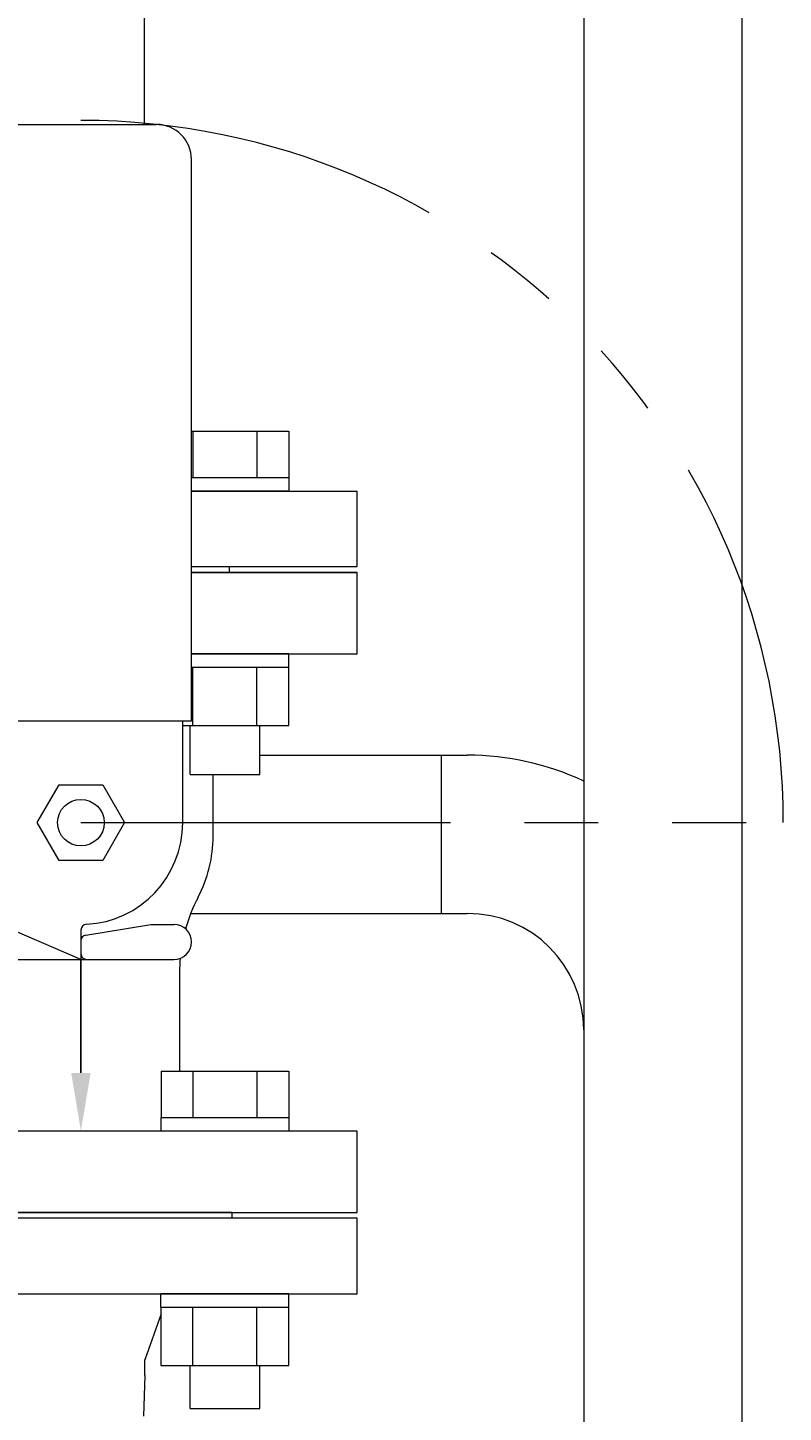
# Model space of a CAD drawing. Units: millimetres. Extents: x 3687 to 15395, y 2950 to 10075.
# Drawn here: x 6335 to 6465, y 7498 to 7736 of the extents above; entities that cross this region are included whole.
import ezdxf

# ---------------------------------------------------------------- set-up
doc = ezdxf.new("R2010")
doc.units = ezdxf.units.MM
doc.linetypes.add('PHANTOM', pattern=[63.5, 31.75, -6.35, 6.35, -6.35, 6.35, -6.35])
doc.linetypes.add('実線', pattern=[0])
for name, color, linetype in [('2', 7, 'Continuous'), ('HI_VB', 7, 'Continuous'), ('ガス管', 7, 'Continuous')]:
    doc.layers.add(name, color=color, linetype=linetype)
doc.layers.add('ガス配管', color=2, linetype='Continuous', lineweight=30)
doc.styles.get("Standard").update_dxf_attribs({"font": 'simplex.shx', "bigfont": 'bigfont.shx'})

msp = doc.modelspace()

# ---------------------------------------------------------------- linework, layer by layer
at = {"color": 3, "linetype": 'Continuous', "lineweight": 9}
for p, q in [((6354.87, 7992.05), (6354.87, 7719.05)), ((6357.8, 7556.35), (6379.74, 7556.35)), ((6357.8, 7556.35), (6357.8, 7548.35)), ((6363.28, 7556.35), (6363.28, 7548.35)), ((6374.25, 7556.35), (6374.25, 7548.35)), ((6379.74, 7556.35), (6379.74, 7548.35)), ((6357.77, 7548.35), (6379.77, 7548.35)), ((6357.77, 7548.35), (6357.77, 7546.05)), ((6379.77, 7548.35), (6379.77, 7546.05)), ((6379.77, 7546.05), (6357.77, 7546.05)), ((6296.52, 7518.05), (6391.52, 7518.05)), ((6357.77, 7515.75), (6357.77, 7518.05)), ((6379.77, 7518.05), (6357.77, 7518.05)), ((6379.77, 7515.75), (6379.77, 7518.05)), ((6357.77, 7515.75), (6379.77, 7515.75)), ((6357.8, 7505.75), (6357.8, 7515.75)), ((6363.28, 7505.75), (6363.28, 7515.75)), ((6374.25, 7505.75), (6374.25, 7515.75)), ((6379.74, 7505.75), (6379.74, 7515.75)), ((6357.77, 7505.75), (6379.77, 7505.75)), ((6362.77, 7498.35), (6362.77, 7505.75)), ((6374.77, 7498.35), (6374.77, 7505.75)), ((6362.77, 7498.35), (6374.77, 7498.35))]:
    msp.add_line(p, q, dxfattribs=at)
at = {"linetype": 'PHANTOM', "lineweight": 9, "ltscale": 2}
msp.add_line((6344.02, 7599.05), (6464.72, 7599.05), dxfattribs=at)
msp.add_arc((6344.02, 7599.05), 120.7, 0, 90, dxfattribs=at)
at = {"layer": '2', "color": 3, "linetype": 'Continuous', "lineweight": 9}
for p, q in [((6363.02, 7616.55), (6363.02, 7713.05)), ((6363.02, 7666.35), (6379.74, 7666.35)), ((6363.28, 7666.35), (6363.28, 7658.35)), ((6374.25, 7666.35), (6374.25, 7658.35)), ((6379.74, 7666.35), (6379.74, 7658.35)), ((6363.02, 7658.35), (6379.77, 7658.35)), ((6379.77, 7658.35), (6379.77, 7656.05)), ((6379.77, 7656.05), (6363.02, 7656.05)), ((6363.02, 7656.05), (6391.52, 7656.05)), ((6391.52, 7643.05), (6391.52, 7656.05)), ((6363.02, 7643.05), (6391.52, 7643.05)), ((6363.02, 7642.05), (6391.52, 7642.05)), ((6363.02, 7642.05), (6369.52, 7642.05)), ((6391.52, 7642.05), (6363.02, 7642.05)), ((6369.52, 7643.05), (6369.52, 7642.05)), ((6391.52, 7628.05), (6391.52, 7642.05)), ((6379.77, 7628.05), (6363.02, 7628.05)), ((6363.02, 7628.05), (6391.52, 7628.05)), ((6379.77, 7625.75), (6379.77, 7628.05)), ((6363.02, 7625.75), (6379.77, 7625.75)), ((6363.28, 7615.75), (6363.28, 7625.75)), ((6374.25, 7615.75), (6374.25, 7625.75)), ((6379.74, 7615.75), (6379.74, 7625.75)), ((6325.02, 7616.55), (6363.02, 7616.55)), ((6361.52, 7599.05), (6361.52, 7616.55)), ((6361.52, 7615.75), (6379.77, 7615.75)), ((6362.77, 7607.35), (6362.77, 7615.75)), ((6374.77, 7607.35), (6374.77, 7615.75)), ((6362.77, 7607.35), (6374.77, 7607.35)), ((6366.75, 7596.76), (6366.75, 7607.35)), ((6336.51, 7599.05), (6340.27, 7605.55)), ((6340.27, 7605.55), (6347.77, 7605.55)), ((6347.77, 7605.55), (6351.52, 7599.05)), ((6340.27, 7592.55), (6336.51, 7599.05)), ((6351.52, 7599.05), (6347.77, 7592.55)), ((6347.77, 7592.55), (6340.27, 7592.55)), ((6344.02, 7575.55), (6326.52, 7583.05)), ((6344.02, 7580.58), (6344.02, 7575.55)), ((6344.02, 7580.58), (6344.02, 7575.55)), ((6344.85, 7579.69), (6356.02, 7581.55)), ((6356.02, 7581.55), (6360.02, 7581.55)), ((6328.02, 7575.55), (6360.02, 7575.55)), ((6360.98, 7573.38), (6360.98, 7556.35)), ((6391.52, 7546.05), (6296.52, 7546.05)), ((6391.52, 7532.05), (6391.52, 7546.05)), ((6296.52, 7532.05), (6391.52, 7532.05)), ((6391.52, 7531.05), (6296.52, 7531.05)), ((6370.02, 7532.05), (6318.02, 7532.05)), ((6370.02, 7531.05), (6370.02, 7532.05)), ((6391.52, 7518.05), (6391.52, 7531.05)), ((6357.8, 7514.6), (6355.02, 7506.73)), ((6355.02, 7504.05), (6355.02, 7506.73)), ((6355.02, 7504.05), (6354.8, 7497.05))]:
    msp.add_line(p, q, dxfattribs=at)
at = {"layer": '2', "color": 3}
for p, q in [((6344.02, 7575.16), (6344.02, 7575.52)), ((6344.02, 7556.05), (6344.02, 7575.16))]:
    msp.add_line(p, q, dxfattribs=at)
at = {"layer": '2', "color": 3, "linetype": 'Continuous', "lineweight": 9}
msp.add_circle((6344.02, 7599.05), 4, dxfattribs=at)
for centre, radius, start, end in [((6344.02, 7599.05), 17.5, 273.0986, 0), ((6344.02, 7596.76), 22.73, 332.256, 0), ((6388.48, 7573.38), 27.5, 152.256, 164.3263), ((6345.02, 7580.58), 1, 93.0987, 180), ((6345.02, 7580.58), 1, 93.0987, 180), ((6360.02, 7578.55), 3, 0, 90), ((6345.02, 7578.71), 1, 99.4624, 180), ((6360.02, 7578.55), 3, 270, 0), ((6345.02, 7576.55), 1, 180, 270), ((6388.48, 7573.38), 27.5, 175.0557, 180)]:
    msp.add_arc(centre, radius, start, end, dxfattribs=at)
msp.add_solid([(6345.69, 7556.05), (6344.02, 7546.05), (6342.35, 7556.05)], dxfattribs=at)
at = {"layer": 'HI_VB', "color": 3, "linetype": 'Continuous', "lineweight": 9}
msp.add_line((6331.02, 7719.05), (6357.02, 7719.05), dxfattribs=at)
msp.add_arc((6357.02, 7713.05), 6, 0, 90, dxfattribs=at)
at = {"layer": 'ガス管', "color": 6, "linetype": '実線', "lineweight": 9, "ltscale": 0.001}
for p, q in [((6430.42, 7755.05), (6430.42, 7433.26)), ((6457.62, 7755.05), (6457.62, 7319.05)), ((6374.77, 7610.65), (6410.42, 7610.65)), ((6362.89, 7583.45), (6410.42, 7583.45))]:
    msp.add_line(p, q, dxfattribs=at)
at = {"layer": 'ガス配管', "color": 6, "linetype": '実線', "lineweight": 9}
msp.add_line((6405.92, 7610.65), (6405.92, 7583.45), dxfattribs=at)
for radius, start in [(47.2, 64.9298), (20, 0)]:
    msp.add_arc((6410.42, 7563.45), radius, start, 90, dxfattribs=at)

# ---------------------------------------------------------------- texts
at = {"layer": '2', "color": 3, "linetype": 'Continuous', "lineweight": 9, "insert": (6343.93, 7575.61), "char_height": 0.18, "attachment_point": 1, "rotation": 90}
msp.add_mtext('{\\fMS PGothic|b0|i0|c128|p50;\u3000}', dxfattribs=at)

doc.saveas('drawing.dxf')
